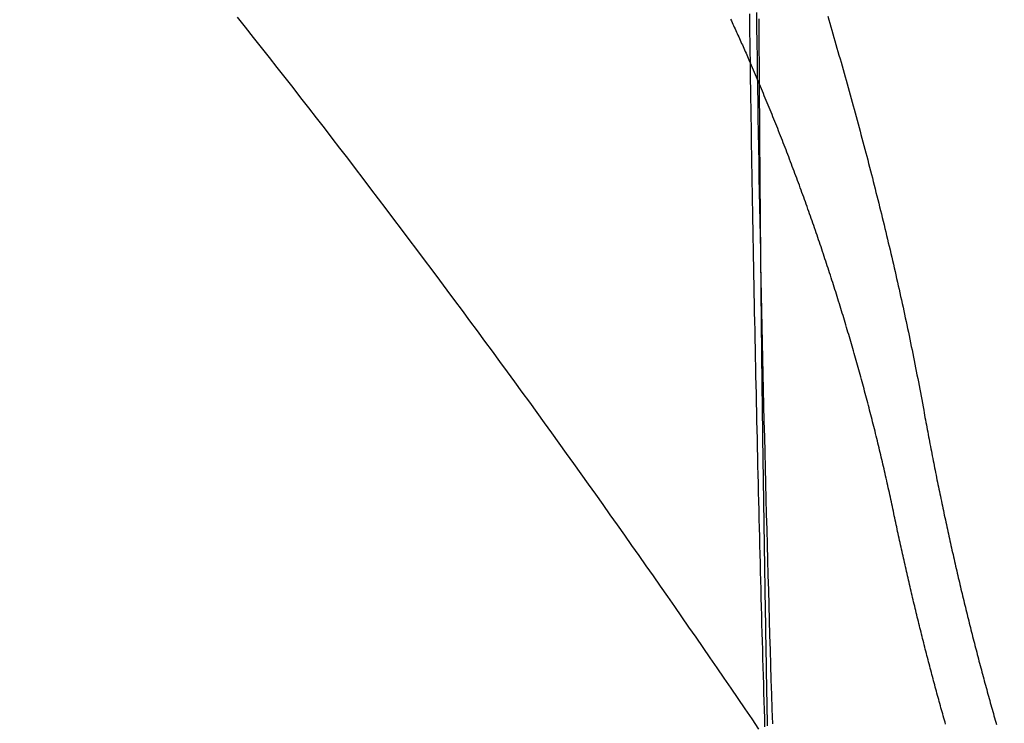
# Model space of a CAD drawing. Extents: x -437 to 252, y -237 to 250.
# Drawn here: x 40 to 53, y -118 to -109 of the extents above; entities that cross this region are included whole.
import ezdxf

# ---------------------------------------------------------------- set-up
doc = ezdxf.new("R2010")
doc.units = 0
doc.header["$LTSCALE"] = 10
doc.linetypes.add('VERDECKT', pattern=[0.375, 0.25, -0.125])
doc.layers.get('0').update_dxf_attribs({"linetype": 'CONTINUOUS'})
doc.layers.add('STEMPEL', color=3, linetype='CONTINUOUS')

# ---------------------------------------------------------------- blocks, each defined once
blk = doc.blocks.new('A$C70981F38')
at = {"color": 3}
for points in [[(49.5382, -15.2057, 0), (49.5376, -15.1671, 0), (49.537, -15.1285, 0), (49.5364, -15.0899, 0), (49.5359, -15.0512, 0), (49.5353, -15.0125, 0), (49.5347, -14.9737, 0), (49.5342, -14.9349, 0), (49.5336, -14.8961, 0), (49.5331, -14.8572, 0), (49.5325, -14.8183, 0), (49.5319, -14.7793, 0), (49.5314, -14.7403, 0), (49.5309, -14.7012, 0), (49.5303, -14.6621, 0), (49.5298, -14.623, 0), (49.5292, -14.5838, 0), (49.5287, -14.5446, 0), (49.5282, -14.5054, 0), (49.5277, -14.4661, 0), (49.5271, -14.4268, 0), (49.5266, -14.3874, 0), (49.5261, -14.348, 0), (49.5256, -14.3086, 0), (49.5251, -14.2691, 0), (49.5246, -14.2296, 0), (49.524, -14.19, 0), (49.5235, -14.1504, 0), (49.523, -14.1108, 0), (49.5225, -14.0711, 0), (49.522, -14.0314, 0), (49.5216, -13.9917, 0), (49.5211, -13.9519, 0), (49.5206, -13.9121, 0), (49.5201, -13.8722, 0), (49.5196, -13.8324, 0), (49.5191, -13.7924, 0), (49.5187, -13.7525, 0), (49.5182, -13.7125, 0), (49.5177, -13.6725, 0), (49.5172, -13.6324, 0), (49.5168, -13.5923, 0), (49.5163, -13.5522, 0), (49.5159, -13.5121, 0), (49.5154, -13.4719, 0), (49.5149, -13.4316, 0), (49.5145, -13.3914, 0), (49.514, -13.3511, 0), (49.5136, -13.3108, 0), (49.5131, -13.2704, 0), (49.5127, -13.2301, 0), (49.5123, -13.1896, 0), (49.5118, -13.1492, 0), (49.5114, -13.1087, 0), (49.511, -13.0682, 0), (49.5105, -13.0277, 0), (49.5101, -12.9871, 0), (49.5097, -12.9465, 0), (49.5093, -12.9059, 0), (49.5088, -12.8652, 0), (49.5084, -12.8245, 0), (49.508, -12.7838, 0), (49.5076, -12.743, 0), (49.5072, -12.7023, 0), (49.5068, -12.6615, 0), (49.5064, -12.6206, 0), (49.506, -12.5798, 0), (49.5056, -12.5389, 0), (49.5052, -12.498, 0), (49.5048, -12.457, 0), (49.5044, -12.416, 0), (49.504, -12.375, 0), (49.5036, -12.334, 0), (49.5032, -12.293, 0), (49.5028, -12.2519, 0), (49.5024, -12.2108, 0), (49.5021, -12.1696, 0), (49.5017, -12.1285, 0), (49.5013, -12.0873, 0), (49.5009, -12.0461, 0), (49.5006, -12.0049, 0), (49.5002, -11.9636, 0), (49.4998, -11.9223, 0), (49.4995, -11.881, 0), (49.4991, -11.8397, 0), (49.4987, -11.7983, 0), (49.4984, -11.757, 0), (49.498, -11.7156, 0), (49.4977, -11.6741, 0), (49.4973, -11.6327, 0), (49.497, -11.5912, 0), (49.4966, -11.5497, 0), (49.4963, -11.5082, 0), (49.4959, -11.4667, 0), (49.4956, -11.4251, 0), (49.4953, -11.3835, 0), (49.4949, -11.3419, 0), (49.4946, -11.3003, 0), (49.4943, -11.2587, 0), (49.4939, -11.217, 0), (49.4936, -11.1753, 0), (49.4933, -11.1336, 0), (49.4929, -11.0919, 0), (49.4926, -11.0501, 0), (49.4923, -11.0084, 0), (49.492, -10.9666, 0), (49.4917, -10.9248, 0), (49.4914, -10.883, 0), (49.491, -10.8411, 0), (49.4907, -10.7992, 0), (49.4904, -10.7574, 0), (49.4901, -10.7155, 0), (49.4898, -10.6736, 0), (49.4895, -10.6316, 0), (49.4892, -10.5897, 0), (49.4889, -10.5477, 0), (49.4886, -10.5057, 0), (49.4883, -10.4637, 0), (49.488, -10.4217, 0), (49.4877, -10.3797, 0), (49.4875, -10.3376, 0), (49.4872, -10.2955, 0), (49.4869, -10.2535, 0), (49.4866, -10.2114, 0), (49.4863, -10.1693, 0), (49.486, -10.1271, 0), (49.4858, -10.085, 0), (49.4855, -10.0428, 0), (49.4852, -10.0007, 0), (49.4849, -9.95847, 0), (49.4847, -9.91627, 0), (49.4844, -9.87405, 0), (49.4841, -9.83183, 0), (49.4839, -9.78959, 0), (49.4836, -9.74733, 0), (49.4833, -9.70506, 0), (49.4831, -9.66279, 0), (49.4828, -9.62049, 0), (49.4826, -9.57819, 0), (49.4823, -9.53587, 0), (49.4821, -9.49355, 0), (49.4818, -9.45121, 0), (49.4816, -9.40886, 0), (49.4813, -9.3665, 0), (49.4811, -9.32412, 0), (49.4808, -9.28174, 0), (49.4806, -9.23935, 0), (49.4803, -9.19694, 0), (49.4801, -9.15453, 0), (49.4799, -9.11211, 0)], [(49.5889, -18.2817, 0), (49.5879, -18.2243, 0), (49.5868, -18.1669, 0), (49.5858, -18.1095, 0), (49.5848, -18.0522, 0), (49.5838, -17.9948, 0), (49.5828, -17.9375, 0), (49.5818, -17.8802, 0), (49.5808, -17.8229, 0), (49.5798, -17.7657, 0), (49.5788, -17.7084, 0), (49.5778, -17.6512, 0), (49.5768, -17.594, 0), (49.5758, -17.5368, 0), (49.5749, -17.4796, 0), (49.5739, -17.4225, 0), (49.5729, -17.3653, 0), (49.5719, -17.3082, 0), (49.571, -17.2511, 0), (49.57, -17.194, 0), (49.569, -17.1369, 0), (49.5681, -17.0799, 0), (49.5671, -17.0228, 0), (49.5662, -16.9658, 0), (49.5652, -16.9088, 0), (49.5643, -16.8518, 0), (49.5633, -16.7948, 0), (49.5624, -16.7379, 0), (49.5615, -16.6809, 0), (49.5605, -16.624, 0), (49.5596, -16.5671, 0), (49.5587, -16.5102, 0), (49.5577, -16.4533, 0), (49.5568, -16.3965, 0), (49.5559, -16.3396, 0), (49.555, -16.2828, 0), (49.5541, -16.226, 0), (49.5532, -16.1691, 0), (49.5523, -16.1124, 0), (49.5514, -16.0556, 0), (49.5505, -15.9988, 0), (49.5496, -15.9421, 0), (49.5487, -15.8853, 0), (49.5478, -15.8286, 0), (49.5469, -15.7719, 0), (49.546, -15.7152, 0), (49.5451, -15.6586, 0), (49.5442, -15.6019, 0), (49.5434, -15.5453, 0), (49.5425, -15.4886, 0), (49.5416, -15.432, 0), (49.5408, -15.3754, 0), (49.5399, -15.3188, 0), (49.539, -15.2622, 0), (49.5382, -15.2057, 0)]]:
    blk.add_polyline3d(points, dxfattribs=at)
at = {"color": 1, "linetype": 'VERDECKT'}
for points in [[(49.4442, -9.03114, 0), (49.447, -9.22707, 0), (49.4498, -9.42269, 0), (49.4527, -9.618, 0), (49.4557, -9.81297, 0), (49.4587, -10.0076, 0), (49.4618, -10.2019, 0), (49.4649, -10.3959, 0), (49.4681, -10.5895, 0), (49.4714, -10.7827, 0), (49.4747, -10.9756, 0), (49.478, -11.1682, 0), (49.4815, -11.3603, 0), (49.485, -11.552, 0), (49.4885, -11.7434, 0), (49.4921, -11.9344, 0), (49.4958, -12.1249, 0), (49.4995, -12.3151, 0), (49.5033, -12.5048, 0), (49.5071, -12.6941, 0)], [(49.5555, -18.2947, 0), (49.5522, -18.1849, 0), (49.5489, -18.0748, 0), (49.5456, -17.9645, 0), (49.5424, -17.854, 0), (49.5392, -17.7433, 0), (49.5359, -17.6324, 0), (49.5327, -17.5213, 0), (49.5296, -17.4099, 0), (49.5264, -17.2984, 0), (49.5233, -17.1866, 0), (49.5202, -17.0746, 0), (49.5171, -16.9624, 0), (49.514, -16.85, 0), (49.5109, -16.7375, 0), (49.5079, -16.6247, 0), (49.5049, -16.5117, 0), (49.5019, -16.3985, 0), (49.4989, -16.2851, 0), (49.496, -16.1715, 0), (49.493, -16.0577, 0), (49.4901, -15.9438, 0), (49.4873, -15.8296, 0), (49.4844, -15.7152, 0), (49.4815, -15.6007, 0), (49.4787, -15.4859, 0), (49.4759, -15.371, 0), (49.4731, -15.2559, 0), (49.4704, -15.1406, 0), (49.4676, -15.0251, 0), (49.4649, -14.9095, 0), (49.4622, -14.7937, 0), (49.4595, -14.6776, 0), (49.4569, -14.5614, 0), (49.4542, -14.4451, 0), (49.4516, -14.3285, 0), (49.449, -14.2118, 0), (49.4464, -14.0949, 0), (49.4439, -13.9779, 0), (49.4414, -13.8607, 0), (49.4388, -13.7433, 0), (49.4364, -13.6257, 0), (49.4339, -13.508, 0), (49.4314, -13.3901, 0), (49.429, -13.272, 0), (49.4266, -13.1538, 0), (49.4242, -13.0355, 0), (49.4219, -12.9169, 0), (49.4195, -12.7983, 0), (49.4172, -12.6794, 0), (49.4149, -12.5604, 0), (49.4127, -12.4413, 0), (49.4104, -12.322, 0), (49.4082, -12.2026, 0), (49.406, -12.083, 0), (49.4038, -11.9633, 0), (49.4016, -11.8434, 0), (49.3995, -11.7234, 0), (49.3973, -11.6032, 0), (49.3953, -11.4829, 0), (49.3932, -11.3625, 0), (49.3911, -11.2419, 0), (49.3891, -11.1212, 0), (49.3871, -11.0003, 0), (49.3851, -10.8794, 0), (49.3831, -10.7582, 0), (49.3812, -10.637, 0), (49.3792, -10.5156, 0), (49.3773, -10.3941, 0), (49.3755, -10.2725, 0), (49.3736, -10.1508, 0), (49.3718, -10.0289, 0), (49.37, -9.90692, 0), (49.3682, -9.78481, 0), (49.3664, -9.66259, 0), (49.3647, -9.54024, 0), (49.3629, -9.41779, 0), (49.3612, -9.29522, 0), (49.3596, -9.17253, 0), (49.3579, -9.04974, 0)]]:
    blk.add_polyline3d(points, dxfattribs=at)
at = {"color": 1}
for points in [[(49.4777, -18.3253, 0), (49.3879, -18.1931, 0), (49.2978, -18.0608, 0), (49.2076, -17.9285, 0), (49.1171, -17.7962, 0), (49.0265, -17.6638, 0), (48.9357, -17.5315, 0), (48.8446, -17.3991, 0), (48.7534, -17.2667, 0), (48.662, -17.1343, 0), (48.5703, -17.0018, 0), (48.4785, -16.8694, 0), (48.3865, -16.7369, 0), (48.2943, -16.6045, 0), (48.2018, -16.472, 0), (48.1092, -16.3395, 0), (48.0164, -16.207, 0), (47.9234, -16.0745, 0), (47.8302, -15.942, 0), (47.7368, -15.8095, 0), (47.6432, -15.677, 0), (47.5494, -15.5445, 0), (47.4554, -15.412, 0), (47.3612, -15.2795, 0), (47.2668, -15.147, 0), (47.1722, -15.0145, 0), (47.0774, -14.882, 0), (46.9824, -14.7495, 0), (46.8872, -14.617, 0), (46.7918, -14.4846, 0), (46.6962, -14.3521, 0), (46.6004, -14.2197, 0), (46.5044, -14.0873, 0), (46.4082, -13.9548, 0), (46.3118, -13.8225, 0), (46.2152, -13.6901, 0), (46.1184, -13.5578, 0), (46.0215, -13.4256, 0), (45.9244, -13.2934, 0), (45.8271, -13.1612, 0), (45.7296, -13.0291, 0), (45.6319, -12.897, 0), (45.534, -12.765, 0), (45.436, -12.633, 0), (45.3377, -12.5011, 0), (45.2393, -12.3693, 0), (45.1407, -12.2374, 0), (45.0419, -12.1057, 0), (44.9429, -11.974, 0), (44.8437, -11.8424, 0), (44.7443, -11.7108, 0), (44.6448, -11.5793, 0), (44.545, -11.4478, 0), (44.4451, -11.3164, 0), (44.345, -11.1851, 0), (44.2446, -11.0539, 0), (44.1441, -10.9227, 0), (44.0434, -10.7916, 0), (43.9425, -10.6605, 0), (43.8415, -10.5295, 0), (43.7402, -10.3986, 0), (43.6387, -10.2678, 0), (43.5371, -10.137, 0), (43.4352, -10.0064, 0), (43.3332, -9.87576, 0), (43.231, -9.74523, 0), (43.1285, -9.61479, 0), (43.0259, -9.48443, 0), (42.9231, -9.35416, 0), (42.8201, -9.22397, 0), (42.7169, -9.09386, 0)], [(49.1109, -9.1201, 0), (49.1204, -9.14059, 0), (49.1299, -9.16112, 0), (49.1394, -9.1817, 0), (49.149, -9.20232, 0), (49.1585, -9.22298, 0), (49.168, -9.24368, 0), (49.1775, -9.26442, 0), (49.187, -9.28521, 0), (49.1965, -9.30603, 0), (49.206, -9.3269, 0), (49.2155, -9.34781, 0), (49.225, -9.36876, 0), (49.2345, -9.38975, 0), (49.244, -9.41078, 0), (49.2534, -9.43186, 0), (49.2629, -9.45297, 0), (49.2724, -9.47412, 0), (49.2818, -9.49532, 0), (49.2913, -9.51655, 0), (49.3008, -9.53783, 0), (49.3102, -9.55914, 0), (49.3196, -9.58049, 0), (49.3291, -9.60189, 0), (49.3385, -9.62332, 0), (49.3479, -9.64479, 0), (49.3574, -9.66631, 0), (49.3668, -9.68786, 0)], [(50.3696, -9.0803, 0), (50.3829, -9.12574, 0), (50.3962, -9.17126, 0), (50.4095, -9.21687, 0), (50.4228, -9.26257, 0), (50.4361, -9.30834, 0), (50.4494, -9.3542, 0), (50.4627, -9.40015, 0), (50.476, -9.44618, 0), (50.4892, -9.49229, 0), (50.5025, -9.53848, 0), (50.5157, -9.58476, 0), (50.529, -9.63112, 0), (50.5422, -9.67757, 0), (50.5554, -9.7241, 0), (50.5686, -9.77071, 0), (50.5818, -9.8174, 0), (50.5949, -9.86417, 0), (50.6081, -9.91103, 0), (50.6212, -9.95797, 0), (50.6343, -10.005, 0), (50.6474, -10.0521, 0), (50.6605, -10.0991, 0), (50.6735, -10.1461, 0), (50.6865, -10.1932, 0), (50.6994, -10.2402, 0), (50.7123, -10.2872, 0), (50.7251, -10.3342, 0), (50.7379, -10.3812, 0), (50.7506, -10.4281, 0), (50.7633, -10.4751, 0), (50.776, -10.522, 0), (50.7886, -10.5689, 0), (50.8011, -10.6158, 0), (50.8136, -10.6627, 0), (50.8261, -10.7096, 0), (50.8385, -10.7565, 0), (50.8509, -10.8033, 0), (50.8632, -10.8502, 0), (50.8755, -10.897, 0), (50.8878, -10.9438, 0), (50.8999, -10.9907, 0), (50.9121, -11.0374, 0), (50.9242, -11.0842, 0), (50.9362, -11.131, 0), (50.9482, -11.1778, 0), (50.9602, -11.2245, 0), (50.9721, -11.2712, 0), (50.9839, -11.3179, 0), (50.9957, -11.3646, 0), (51.0075, -11.4113, 0), (51.0192, -11.458, 0), (51.0308, -11.5047, 0), (51.0424, -11.5513, 0), (51.054, -11.598, 0), (51.0655, -11.6446, 0), (51.0769, -11.6912, 0), (51.0883, -11.7378, 0), (51.0996, -11.7844, 0), (51.1109, -11.831, 0), (51.1222, -11.8776, 0), (51.1334, -11.9241, 0), (51.1445, -11.9707, 0), (51.1556, -12.0172, 0), (51.1666, -12.0637, 0), (51.1776, -12.1102, 0), (51.1886, -12.1567, 0), (51.1994, -12.2032, 0), (51.2103, -12.2497, 0), (51.221, -12.2961, 0), (51.2317, -12.3426, 0), (51.2424, -12.389, 0), (51.253, -12.4354, 0), (51.2636, -12.4818, 0), (51.2741, -12.5282, 0), (51.2845, -12.5746, 0), (51.2949, -12.621, 0), (51.3052, -12.6673, 0), (51.3155, -12.7137, 0), (51.3257, -12.76, 0), (51.3359, -12.8063, 0), (51.346, -12.8527, 0), (51.3561, -12.899, 0), (51.3661, -12.9452, 0), (51.376, -12.9915, 0), (51.3859, -13.0378, 0), (51.3957, -13.084, 0), (51.4055, -13.1303, 0), (51.4152, -13.1765, 0), (51.4249, -13.2227, 0), (51.4345, -13.2689, 0), (51.444, -13.3151, 0), (51.4535, -13.3613, 0), (51.4629, -13.4075, 0), (51.4723, -13.4536, 0), (51.4816, -13.4998, 0), (51.4908, -13.5459, 0), (51.5, -13.592, 0), (51.5092, -13.6381, 0), (51.5182, -13.6842, 0), (51.5272, -13.7303, 0), (51.5362, -13.7764, 0), (51.5451, -13.8225, 0), (51.5539, -13.8685, 0), (51.5627, -13.9145, 0), (51.5714, -13.9606, 0), (51.58, -14.0066, 0), (51.5886, -14.0526, 0), (51.5971, -14.0986, 0), (51.6056, -14.1446, 0), (51.614, -14.1905, 0)], [(51.2273, -15.5285, 0), (51.221, -15.4982, 0), (51.2146, -15.4679, 0), (51.2081, -15.4375, 0), (51.2017, -15.4072, 0), (51.1951, -15.3768, 0), (51.1886, -15.3465, 0), (51.182, -15.3161, 0), (51.1754, -15.2857, 0), (51.1687, -15.2554, 0), (51.1621, -15.225, 0), (51.1553, -15.1946, 0), (51.1486, -15.1642, 0), (51.1418, -15.1338, 0), (51.1349, -15.1033, 0), (51.1281, -15.0729, 0), (51.1211, -15.0425, 0), (51.1142, -15.012, 0), (51.1072, -14.9816, 0), (51.1002, -14.9511, 0), (51.0931, -14.9206, 0), (51.0861, -14.8902, 0), (51.0789, -14.8597, 0), (51.0718, -14.8292, 0), (51.0646, -14.7987, 0), (51.0573, -14.7682, 0), (51.0501, -14.7377, 0), (51.0428, -14.7072, 0), (51.0354, -14.6767, 0), (51.028, -14.6462, 0), (51.0206, -14.6156, 0), (51.0132, -14.5851, 0), (51.0057, -14.5545, 0), (50.9982, -14.524, 0), (50.9906, -14.4934, 0), (50.983, -14.4629, 0), (50.9754, -14.4323, 0), (50.9677, -14.4018, 0), (50.96, -14.3712, 0), (50.9523, -14.3406, 0), (50.9445, -14.31, 0), (50.9367, -14.2794, 0), (50.9289, -14.2488, 0), (50.921, -14.2182, 0), (50.9131, -14.1876, 0), (50.9052, -14.157, 0), (50.8972, -14.1264, 0), (50.8892, -14.0958, 0), (50.8811, -14.0652, 0), (50.873, -14.0346, 0), (50.8649, -14.004, 0), (50.8567, -13.9733, 0), (50.8485, -13.9427, 0), (50.8403, -13.9121, 0), (50.832, -13.8814, 0), (50.8237, -13.8508, 0), (50.8154, -13.8201, 0), (50.807, -13.7895, 0), (50.7986, -13.7588, 0), (50.7902, -13.7282, 0), (50.7817, -13.6975, 0), (50.7732, -13.6669, 0), (50.7647, -13.6362, 0), (50.7561, -13.6056, 0), (50.7475, -13.5749, 0), (50.7388, -13.5442, 0), (50.7301, -13.5136, 0), (50.7214, -13.4829, 0), (50.7127, -13.4522, 0), (50.7039, -13.4216, 0), (50.6951, -13.3909, 0), (50.6862, -13.3602, 0), (50.6773, -13.3295, 0), (50.6684, -13.2989, 0), (50.6594, -13.2682, 0), (50.6504, -13.2375, 0), (50.6414, -13.2068, 0), (50.6323, -13.1762, 0), (50.6232, -13.1455, 0), (50.6141, -13.1148, 0), (50.6049, -13.0841, 0), (50.5957, -13.0534, 0), (50.5865, -13.0228, 0), (50.5772, -12.9921, 0), (50.5679, -12.9614, 0), (50.5586, -12.9307, 0), (50.5492, -12.9, 0), (50.5398, -12.8694, 0), (50.5303, -12.8387, 0), (50.5209, -12.808, 0), (50.5114, -12.7773, 0), (50.5018, -12.7467, 0), (50.4922, -12.716, 0), (50.4826, -12.6853, 0), (50.473, -12.6547, 0), (50.4633, -12.624, 0), (50.4536, -12.5933, 0), (50.4438, -12.5627, 0), (50.434, -12.532, 0), (50.4242, -12.5013, 0), (50.4144, -12.4707, 0), (50.4045, -12.44, 0), (50.3946, -12.4094, 0), (50.3846, -12.3787, 0), (50.3746, -12.348, 0), (50.3646, -12.3174, 0), (50.3545, -12.2867, 0), (50.3444, -12.256, 0), (50.3343, -12.2253, 0), (50.3241, -12.1946, 0), (50.3139, -12.164, 0), (50.3037, -12.1333, 0), (50.2934, -12.1026, 0), (50.2831, -12.0719, 0), (50.2727, -12.0411, 0), (50.2623, -12.0104, 0), (50.2519, -11.9797, 0), (50.2415, -11.949, 0), (50.231, -11.9183, 0), (50.2204, -11.8876, 0), (50.2098, -11.8568, 0), (50.1992, -11.8261, 0), (50.1886, -11.7954, 0), (50.1779, -11.7647, 0), (50.1672, -11.7339, 0), (50.1564, -11.7032, 0), (50.1457, -11.6725, 0), (50.1348, -11.6418, 0), (50.124, -11.611, 0), (50.1131, -11.5803, 0), (50.1021, -11.5496, 0), (50.0912, -11.5189, 0), (50.0802, -11.4881, 0), (50.0691, -11.4574, 0), (50.058, -11.4267, 0), (50.0469, -11.396, 0), (50.0358, -11.3653, 0), (50.0246, -11.3345, 0), (50.0133, -11.3038, 0), (50.0021, -11.2731, 0), (49.9908, -11.2424, 0), (49.9795, -11.2117, 0), (49.9681, -11.181, 0), (49.9567, -11.1504, 0), (49.9452, -11.1197, 0), (49.9338, -11.089, 0), (49.9222, -11.0583, 0), (49.9107, -11.0276, 0), (49.8991, -10.997, 0), (49.8875, -10.9663, 0), (49.8758, -10.9357, 0), (49.8641, -10.905, 0), (49.8524, -10.8744, 0), (49.8406, -10.8438, 0), (49.8288, -10.8131, 0), (49.817, -10.7825, 0), (49.8051, -10.7519, 0), (49.7932, -10.7213, 0), (49.7813, -10.6907, 0), (49.7693, -10.6602, 0), (49.7573, -10.6296, 0), (49.7452, -10.599, 0), (49.7331, -10.5685, 0), (49.721, -10.5379, 0), (49.7088, -10.5074, 0), (49.6966, -10.4769, 0), (49.6844, -10.4464, 0), (49.6721, -10.4159, 0), (49.6598, -10.3854, 0), (49.6474, -10.3549, 0), (49.6351, -10.3244, 0), (49.6227, -10.294, 0), (49.6102, -10.2635, 0), (49.5977, -10.2331, 0), (49.5852, -10.2027, 0), (49.5726, -10.1723, 0), (49.56, -10.1419, 0), (49.5474, -10.1115, 0), (49.5347, -10.0812, 0), (49.522, -10.0508, 0), (49.5093, -10.0205, 0), (49.4965, -9.99017, 0), (49.4837, -9.95986, 0), (49.4708, -9.92958, 0), (49.458, -9.8993, 0), (49.445, -9.86905, 0), (49.4321, -9.83881, 0), (49.4191, -9.80858, 0), (49.4061, -9.77838, 0), (49.393, -9.74819, 0), (49.3799, -9.71801, 0), (49.3668, -9.68786, 0)], [(51.614, -14.1905, 0), (51.6197, -14.2219, 0), (51.6254, -14.2532, 0), (51.6312, -14.2846, 0), (51.6369, -14.3159, 0), (51.6427, -14.3471, 0), (51.6485, -14.3784, 0), (51.6544, -14.4096, 0), (51.6602, -14.4408, 0), (51.666, -14.472, 0), (51.6719, -14.5032, 0), (51.6778, -14.5344, 0), (51.6837, -14.5655, 0), (51.6896, -14.5966, 0), (51.6956, -14.6277, 0), (51.7015, -14.6587, 0), (51.7075, -14.6898, 0), (51.7135, -14.7208, 0), (51.7195, -14.7518, 0), (51.7255, -14.7828, 0), (51.7316, -14.8137, 0), (51.7377, -14.8446, 0), (51.7437, -14.8756, 0), (51.7498, -14.9064, 0), (51.7559, -14.9373, 0), (51.7621, -14.9681, 0), (51.7682, -14.999, 0), (51.7744, -15.0298, 0), (51.7806, -15.0605, 0), (51.7868, -15.0913, 0), (51.793, -15.122, 0), (51.7992, -15.1527, 0), (51.8055, -15.1834, 0), (51.8118, -15.2141, 0), (51.818, -15.2447, 0), (51.8244, -15.2753, 0), (51.8307, -15.3059, 0), (51.837, -15.3365, 0), (51.8434, -15.367, 0), (51.8498, -15.3975, 0), (51.8561, -15.428, 0), (51.8626, -15.4585, 0), (51.869, -15.4889, 0), (51.8754, -15.5193, 0), (51.8819, -15.5497, 0), (51.8884, -15.5801, 0), (51.8949, -15.6105, 0), (51.9014, -15.6408, 0), (51.9079, -15.6711, 0), (51.9145, -15.7014, 0), (51.921, -15.7316, 0), (51.9276, -15.7619, 0), (51.9342, -15.7921, 0), (51.9408, -15.8223, 0), (51.9475, -15.8524, 0), (51.9541, -15.8826, 0), (51.9608, -15.9127, 0), (51.9675, -15.9427, 0), (51.9742, -15.9728, 0), (51.9809, -16.0028, 0), (51.9877, -16.0329, 0), (51.9944, -16.0628, 0), (52.0012, -16.0928, 0), (52.008, -16.1227, 0), (52.0148, -16.1526, 0), (52.0216, -16.1825, 0), (52.0285, -16.2124, 0), (52.0353, -16.2422, 0), (52.0422, -16.272, 0), (52.0491, -16.3018, 0), (52.056, -16.3316, 0), (52.0629, -16.3613, 0), (52.0699, -16.391, 0), (52.0769, -16.4207, 0), (52.0838, -16.4503, 0), (52.0908, -16.48, 0), (52.0979, -16.5096, 0), (52.1049, -16.5391, 0), (52.1119, -16.5687, 0), (52.119, -16.5982, 0), (52.1261, -16.6277, 0), (52.1332, -16.6572, 0), (52.1403, -16.6866, 0), (52.1474, -16.716, 0), (52.1546, -16.7454, 0), (52.1618, -16.7748, 0), (52.169, -16.8041, 0), (52.1762, -16.8334, 0), (52.1834, -16.8627, 0), (52.1906, -16.892, 0), (52.1979, -16.9212, 0), (52.2052, -16.9504, 0), (52.2125, -16.9796, 0), (52.2198, -17.0087, 0), (52.2271, -17.0379, 0), (52.2344, -17.067, 0), (52.2418, -17.096, 0), (52.2492, -17.1251, 0), (52.2566, -17.1541, 0), (52.264, -17.1831, 0), (52.2714, -17.212, 0), (52.2788, -17.241, 0), (52.2863, -17.2699, 0), (52.2938, -17.2987, 0), (52.3013, -17.3276, 0), (52.3088, -17.3564, 0), (52.3163, -17.3852, 0), (52.3239, -17.4139, 0), (52.3314, -17.4427, 0), (52.339, -17.4714, 0), (52.3466, -17.5001, 0), (52.3542, -17.5287, 0), (52.3619, -17.5573, 0), (52.3695, -17.5859, 0), (52.3772, -17.6145, 0), (52.3849, -17.643, 0), (52.3926, -17.6715, 0), (52.4003, -17.7, 0), (52.408, -17.7285, 0), (52.4158, -17.7569, 0), (52.4235, -17.7853, 0), (52.4313, -17.8136, 0), (52.4391, -17.842, 0), (52.4469, -17.8703, 0), (52.4548, -17.8985, 0), (52.4626, -17.9268, 0), (52.4705, -17.955, 0), (52.4784, -17.9832, 0), (52.4863, -18.0114, 0), (52.4942, -18.0395, 0), (52.5021, -18.0676, 0), (52.5101, -18.0957, 0), (52.518, -18.1237, 0), (52.526, -18.1517, 0), (52.534, -18.1797, 0), (52.542, -18.2076, 0), (52.55, -18.2356, 0), (52.5581, -18.2635, 0)], [(51.8985, -18.2608, 0), (51.8909, -18.2343, 0), (51.8834, -18.2078, 0), (51.8759, -18.1812, 0), (51.8683, -18.1547, 0), (51.8609, -18.1281, 0), (51.8534, -18.1014, 0), (51.8459, -18.0748, 0), (51.8385, -18.0481, 0), (51.831, -18.0214, 0), (51.8236, -17.9946, 0), (51.8162, -17.9678, 0), (51.8088, -17.941, 0), (51.8014, -17.9142, 0), (51.794, -17.8873, 0), (51.7867, -17.8604, 0), (51.7793, -17.8335, 0), (51.772, -17.8065, 0), (51.7647, -17.7795, 0), (51.7574, -17.7525, 0), (51.7501, -17.7254, 0), (51.7429, -17.6983, 0), (51.7356, -17.6712, 0), (51.7284, -17.6441, 0), (51.7211, -17.6169, 0), (51.7139, -17.5897, 0), (51.7067, -17.5625, 0), (51.6996, -17.5352, 0), (51.6924, -17.5079, 0), (51.6852, -17.4806, 0), (51.6781, -17.4532, 0), (51.671, -17.4259, 0), (51.6638, -17.3985, 0), (51.6568, -17.371, 0), (51.6497, -17.3436, 0), (51.6426, -17.3161, 0), (51.6355, -17.2885, 0), (51.6285, -17.261, 0), (51.6215, -17.2334, 0), (51.6145, -17.2058, 0), (51.6075, -17.1782, 0), (51.6005, -17.1505, 0), (51.5935, -17.1228, 0), (51.5866, -17.0951, 0), (51.5796, -17.0673, 0), (51.5727, -17.0396, 0), (51.5658, -17.0118, 0), (51.5589, -16.9839, 0), (51.552, -16.9561, 0), (51.5452, -16.9282, 0), (51.5383, -16.9002, 0), (51.5315, -16.8723, 0), (51.5247, -16.8443, 0), (51.5179, -16.8163, 0), (51.5111, -16.7883, 0), (51.5043, -16.7602, 0), (51.4975, -16.7321, 0), (51.4908, -16.704, 0), (51.4841, -16.6759, 0), (51.4774, -16.6477, 0), (51.4707, -16.6195, 0), (51.464, -16.5913, 0), (51.4573, -16.5631, 0), (51.4506, -16.5348, 0), (51.444, -16.5065, 0), (51.4374, -16.4781, 0), (51.4308, -16.4498, 0), (51.4242, -16.4214, 0), (51.4176, -16.393, 0), (51.411, -16.3646, 0), (51.4045, -16.3361, 0), (51.398, -16.3076, 0), (51.3914, -16.2791, 0), (51.3849, -16.2505, 0), (51.3784, -16.222, 0), (51.372, -16.1934, 0), (51.3655, -16.1647, 0), (51.3591, -16.1361, 0), (51.3526, -16.1074, 0), (51.3462, -16.0787, 0), (51.3398, -16.05, 0), (51.3335, -16.0212, 0), (51.3271, -15.9924, 0), (51.3207, -15.9636, 0), (51.3144, -15.9348, 0), (51.3081, -15.9059, 0), (51.3018, -15.8771, 0), (51.2955, -15.8482, 0), (51.2892, -15.8192, 0), (51.283, -15.7903, 0), (51.2767, -15.7613, 0), (51.2705, -15.7323, 0), (51.2643, -15.7032, 0), (51.2581, -15.6742, 0), (51.2519, -15.6451, 0), (51.2457, -15.616, 0), (51.2396, -15.5868, 0), (51.2335, -15.5577, 0), (51.2273, -15.5285, 0)]]:
    blk.add_polyline3d(points, dxfattribs=at)
at = {"color": 3, "linetype": 'CONTINUOUS'}
blk.add_polyline3d([(49.5071, -12.6941, 0), (49.5114, -12.9008, 0), (49.5157, -13.107, 0), (49.5201, -13.3126, 0), (49.5246, -13.5177, 0), (49.5291, -13.7222, 0), (49.5337, -13.9262, 0), (49.5384, -14.1296, 0), (49.5431, -14.3324, 0), (49.5479, -14.5347, 0), (49.5528, -14.7364, 0), (49.5577, -14.9374, 0), (49.5628, -15.1379, 0), (49.5678, -15.3378, 0), (49.573, -15.537, 0), (49.5782, -15.7356, 0), (49.5835, -15.9336, 0), (49.5888, -16.1309, 0), (49.5942, -16.3276, 0), (49.5997, -16.5236, 0), (49.6052, -16.7189, 0), (49.6108, -16.9136, 0), (49.6165, -17.1075, 0), (49.6222, -17.3008, 0), (49.628, -17.4934, 0), (49.6339, -17.6853, 0), (49.6398, -17.8764, 0), (49.6458, -18.0669, 0), (49.6518, -18.2566, 0)], dxfattribs=at)
for radius in [137.5, 70.36598, 60]:
    blk.add_circle((0, 0), radius, dxfattribs=at)
at = {"color": 1, "linetype": 'VERDECKT'}
for radius in [137.21379, 90, 73, 73, 71.86598, 71.86598, 71.5, 66.5, 66.5, 64]:
    blk.add_circle((0, 0), radius, dxfattribs=at)
blk.add_arc((0, 0), 62.84471, 28.1513768, 331.8486232, dxfattribs=at)

msp = doc.modelspace()

# ---------------------------------------------------------------- block references
at = {"layer": 'STEMPEL'}
msp.add_blockref('A$C70981F38', (0, -100), dxfattribs=at)

doc.saveas('drawing.dxf')
